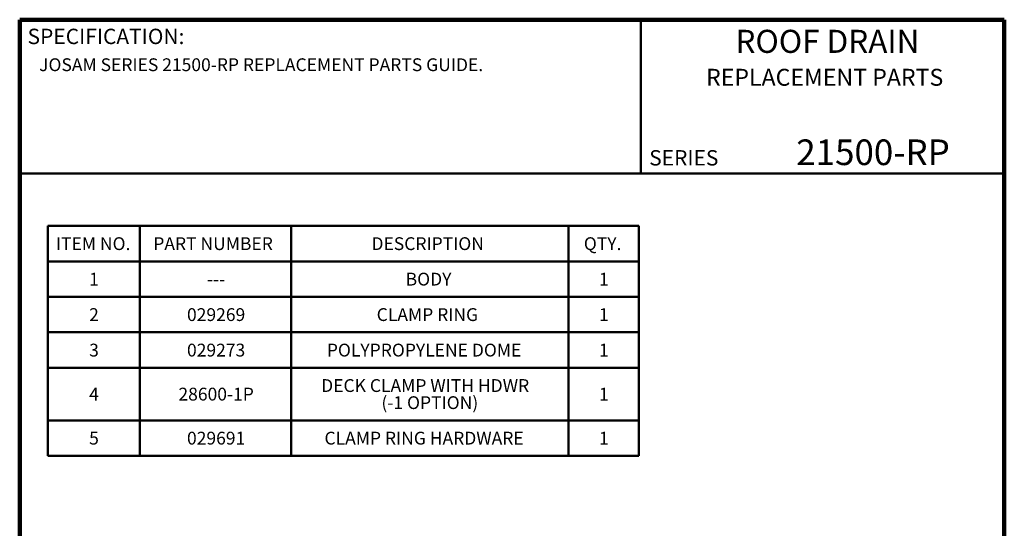
# Model space of a CAD drawing. Units: inches. Extents: x 0.2 to 8.4, y 0.1 to 10.9.
# Drawn here: x 0.4 to 8.4, y 6.8 to 10.9 of the extents above; entities that cross this region are included whole.
import ezdxf

# ---------------------------------------------------------------- set-up
doc = ezdxf.new("R2010")
doc.units = ezdxf.units.IN
doc.header["$MEASUREMENT"] = 0
doc.layers.add('WALL', color=7, linetype='Continuous', lineweight=50)
doc.styles.add('SLDTEXTSTYLE1', font='TXT', dxfattribs={"width": 0.605})

# ---------------------------------------------------------------- blocks, each defined once
blk = doc.blocks.new('SW_TABLEANNOTATION_0')
at = {"layer": 'WALL', "color": 0}
for p, q in [((0, 0), (0, -0.2885)), ((0, 0), (0.7459, 0)), ((0.7459, 0), (0.7459, -0.2885)), ((0.7459, 0), (1.976, 0)), ((1.976, 0), (1.976, -0.2885)), ((1.976, 0), (4.2297, 0)), ((4.2297, 0), (4.2297, -0.2885)), ((4.2297, 0), (4.802, 0)), ((4.802, 0), (4.802, -0.2885)), ((0, -0.2885), (0.7459, -0.2885)), ((0, -0.2885), (0, -0.5769)), ((0.7459, -0.2885), (1.976, -0.2885)), ((0.7459, -0.2885), (0.7459, -0.5769)), ((1.976, -0.2885), (4.2297, -0.2885)), ((1.976, -0.2885), (1.976, -0.5769)), ((4.2297, -0.2885), (4.802, -0.2885)), ((4.2297, -0.2885), (4.2297, -0.5769)), ((4.802, -0.2885), (4.802, -0.5769)), ((0, -0.5769), (0, -0.8654)), ((0, -0.5769), (0.7459, -0.5769)), ((0.7459, -0.5769), (0.7459, -0.8654)), ((0.7459, -0.5769), (1.976, -0.5769)), ((1.976, -0.5769), (1.976, -0.8654)), ((1.976, -0.5769), (4.2297, -0.5769)), ((4.2297, -0.5769), (4.2297, -0.8654)), ((4.2297, -0.5769), (4.802, -0.5769)), ((4.802, -0.5769), (4.802, -0.8654)), ((0, -0.8654), (0, -1.1538)), ((0, -0.8654), (0.7459, -0.8654)), ((0.7459, -0.8654), (0.7459, -1.1538)), ((0.7459, -0.8654), (1.976, -0.8654)), ((1.976, -0.8654), (1.976, -1.1538)), ((1.976, -0.8654), (4.2297, -0.8654)), ((4.2297, -0.8654), (4.2297, -1.1538)), ((4.2297, -0.8654), (4.802, -0.8654)), ((4.802, -0.8654), (4.802, -1.1538)), ((0, -1.1538), (0, -1.5812)), ((0, -1.1538), (0.7459, -1.1538)), ((0.7459, -1.1538), (0.7459, -1.5812)), ((0.7459, -1.1538), (1.976, -1.1538)), ((1.976, -1.1538), (1.976, -1.5812)), ((1.976, -1.1538), (4.2297, -1.1538)), ((4.2297, -1.1538), (4.2297, -1.5812)), ((4.2297, -1.1538), (4.802, -1.1538)), ((4.802, -1.1538), (4.802, -1.5812)), ((0, -1.5812), (0, -1.8696)), ((0, -1.5812), (0.7459, -1.5812)), ((0.7459, -1.5812), (0.7459, -1.8696)), ((0.7459, -1.5812), (1.976, -1.5812)), ((1.976, -1.5812), (1.976, -1.8696)), ((1.976, -1.5812), (4.2297, -1.5812)), ((4.2297, -1.5812), (4.2297, -1.8696)), ((4.2297, -1.5812), (4.802, -1.5812)), ((4.802, -1.5812), (4.802, -1.8696)), ((0, -1.8696), (0.7459, -1.8696)), ((0.7459, -1.8696), (1.976, -1.8696)), ((1.976, -1.8696), (4.2297, -1.8696)), ((4.2297, -1.8696), (4.802, -1.8696))]:
    blk.add_line(p, q, dxfattribs=at)
at = {"layer": 'WALL', "color": 0, "attachment_point": 1, "style": 'SLDTEXTSTYLE1'}
for s, insert, char_height in [('ITEM NO.', (0.0643, -0.0924), 0.10417), ('PART NUMBER', (0.8555, -0.0924), 0.104167), ('DESCRIPTION', (2.6283, -0.0924), 0.104167), ('QTY.', (4.3538, -0.0924), 0.10417), ('1', (0.3344, -0.3809), 0.1042), ('BODY', (2.9061, -0.3809), 0.10417), ('1', (4.4773, -0.3809), 0.1042), ('---', (1.2915, -0.3809), 0.10417), ('2', (0.3344, -0.6693), 0.1042), ('029269', (1.1295, -0.6693), 0.10417), ('CLAMP RING', (2.6707, -0.6693), 0.10417), ('1', (4.4773, -0.6693), 0.1042), ('3', (0.3344, -0.9578), 0.1042), ('029273', (1.1295, -0.9578), 0.10417), ('POLYPROPYLENE DOME', (2.2657, -0.9578), 0.104167), ('1', (4.4773, -0.9578), 0.1042), ('DECK CLAMP WITH HDWR', (2.2194, -1.2462), 0.104167), ('4', (0.3344, -1.3157), 0.1042), ('28600-1P', (1.06, -1.3157), 0.10417), ('1', (4.4773, -1.3157), 0.1042), ('(-1 OPTION)', (2.7093, -1.3851), 0.104167), ('5', (0.3344, -1.6736), 0.1042), ('029691', (1.1295, -1.6736), 0.10417), ('CLAMP RING HARDWARE', (2.2464, -1.6736), 0.104167), ('1', (4.4773, -1.6736), 0.1042)]:
    blk.add_mtext(s, dxfattribs=dict(at, insert=insert, char_height=char_height))

msp = doc.modelspace()

# ---------------------------------------------------------------- linework, layer by layer
at = {"color": 7, "linetype": 'Continuous', "lineweight": 100}
for p, q in [((8.3984, 10.9375), (0.3984, 10.9375)), ((0.3984, 0.0625), (0.3984, 10.9375)), ((8.3984, 0.0625), (8.3984, 10.9375))]:
    msp.add_line(p, q, dxfattribs=at)
at = {"color": 7, "linetype": 'Continuous', "lineweight": 50}
for p, q in [((5.4453, 10.9375), (5.4453, 9.6875)), ((0.3984, 9.6875), (8.3984, 9.6875))]:
    msp.add_line(p, q, dxfattribs=at)

# ---------------------------------------------------------------- block references
at = {"layer": 'WALL'}
msp.add_blockref('SW_TABLEANNOTATION_0', (0.6283, 9.2612), dxfattribs=at)

# ---------------------------------------------------------------- texts
at = {"color": 7, "linetype": 'Continuous', "lineweight": 0, "char_height": 0.125, "attachment_point": 1, "style": 'SLDTEXTSTYLE1'}
for s, insert in [('SPECIFICATION:', (0.4622, 10.864)), ('SERIES', (5.5132, 9.8771))]:
    msp.add_mtext(s, dxfattribs=dict(at, insert=insert))
at = {"color": 7, "linetype": 'Continuous', "lineweight": 18, "style": 'SLDTEXTSTYLE1'}
for s, insert, char_height, attachment_point in [('ROOF DRAIN', (6.9612, 10.8551), 0.1875, 2), ('JOSAM SERIES 21500-RP REPLACEMENT PARTS GUIDE.', (0.5562, 10.6234), 0.104167, 1), ('REPLACEMENT PARTS', (6.9388, 10.538), 0.137795, 2), ('21500-RP', (7.3316, 9.9638), 0.20833, 2)]:
    msp.add_mtext(s, dxfattribs=dict(at, insert=insert, char_height=char_height, attachment_point=attachment_point))

doc.saveas('drawing.dxf')
